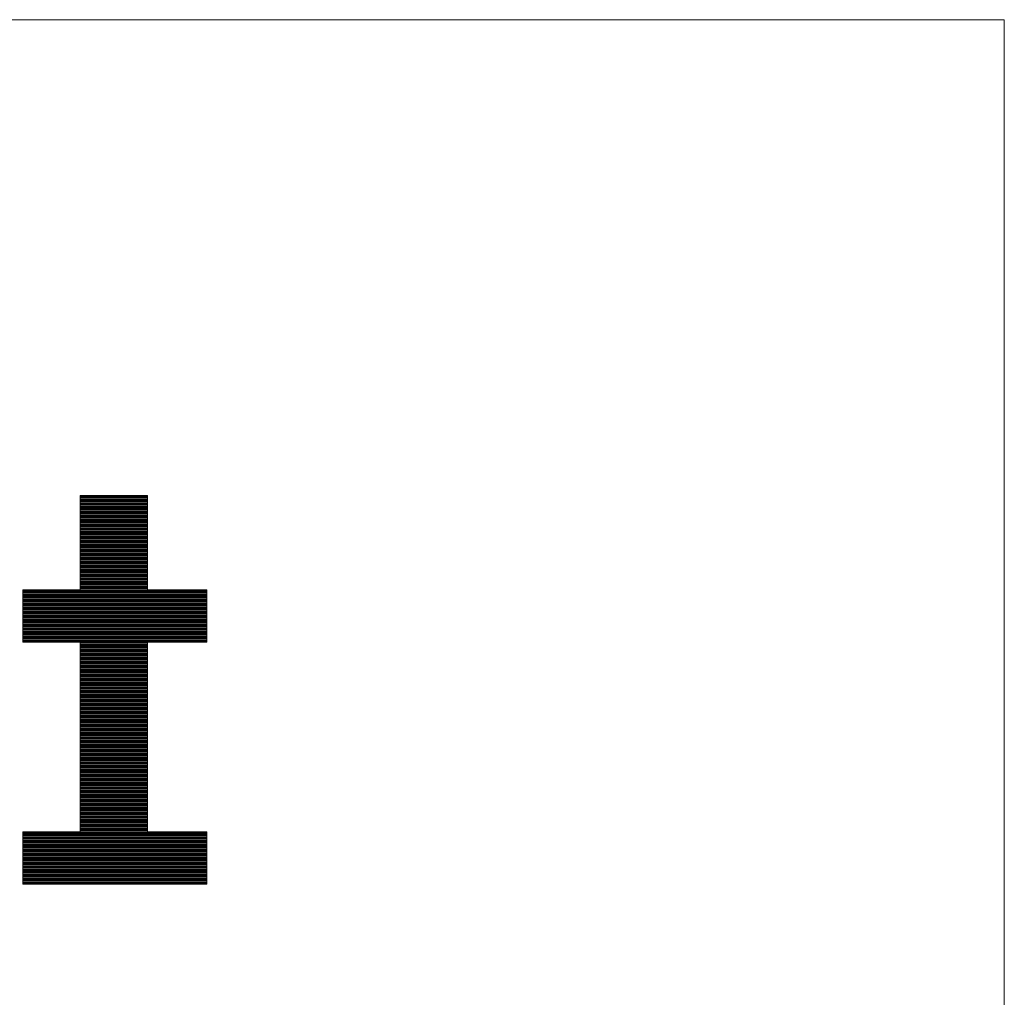
# Model space of a CAD drawing. Units: millimetres. Extents: x -1200 to 1200, y -831 to 831.
# Drawn here: x 1134 to 1200, y 765 to 831 of the extents above; entities that cross this region are included whole.
import ezdxf

# ---------------------------------------------------------------- set-up
doc = ezdxf.new("R2010")
doc.units = ezdxf.units.MM
doc.header["$LTSCALE"] = 10
doc.layers.add('F-0', color=7, linetype='Continuous')
doc.layers.add('F-2', color=7, linetype='Continuous')

msp = doc.modelspace()

# ---------------------------------------------------------------- linework, layer by layer
at = {"layer": 'F-0', "color": 212, "linetype": 'Continuous', "lineweight": 5, "true_color": 0xc000c0}
for p, q in [((1199.979, 831.021), (-1200.021, 831.021)), ((1199.979, -830.979), (1199.979, 831.021))]:
    msp.add_line(p, q, dxfattribs=at)
at = {"layer": 'F-2', "color": 52, "linetype": 'Continuous', "lineweight": 5, "true_color": 0xc0c000}
for p, q in [((1142.192, 798.935), (1137.653, 798.935)), ((1137.653, 798.935), (1137.653, 792.576)), ((1142.192, 798.935), (1137.653, 798.935)), ((1137.653, 798.935), (1137.653, 792.576)), ((1142.192, 792.576), (1142.192, 798.935)), ((1142.192, 792.576), (1142.192, 798.935)), ((1142.192, 798.871), (1137.653, 798.871)), ((1142.192, 798.797), (1137.653, 798.797)), ((1142.192, 798.724), (1137.653, 798.724)), ((1142.192, 798.651), (1137.653, 798.651)), ((1142.192, 798.578), (1137.653, 798.578)), ((1142.192, 798.504), (1137.653, 798.504)), ((1142.192, 798.431), (1137.653, 798.431)), ((1142.192, 798.358), (1137.653, 798.358)), ((1142.192, 798.285), (1137.653, 798.285)), ((1142.192, 798.211), (1137.653, 798.211)), ((1142.192, 798.138), (1137.653, 798.138)), ((1142.192, 798.065), (1137.653, 798.065)), ((1142.192, 797.991), (1137.653, 797.991)), ((1142.192, 797.918), (1137.653, 797.918)), ((1142.192, 797.845), (1137.653, 797.845)), ((1142.192, 797.772), (1137.653, 797.772)), ((1142.192, 797.698), (1137.653, 797.698)), ((1142.192, 797.625), (1137.653, 797.625)), ((1142.192, 797.552), (1137.653, 797.552)), ((1142.192, 797.478), (1137.653, 797.478)), ((1142.192, 797.405), (1137.653, 797.405)), ((1142.192, 797.332), (1137.653, 797.332)), ((1142.192, 797.259), (1137.653, 797.259)), ((1142.192, 797.185), (1137.653, 797.185)), ((1142.192, 797.112), (1137.653, 797.112)), ((1142.192, 797.039), (1137.653, 797.039)), ((1142.192, 796.966), (1137.653, 796.966)), ((1142.192, 796.892), (1137.653, 796.892)), ((1142.192, 796.819), (1137.653, 796.819)), ((1142.192, 796.746), (1137.653, 796.746)), ((1142.192, 796.672), (1137.653, 796.672)), ((1142.192, 796.599), (1137.653, 796.599)), ((1142.192, 796.526), (1137.653, 796.526)), ((1142.192, 796.453), (1137.653, 796.453)), ((1142.192, 796.379), (1137.653, 796.379)), ((1142.192, 796.306), (1137.653, 796.306)), ((1142.192, 796.233), (1137.653, 796.233)), ((1142.192, 796.16), (1137.653, 796.16)), ((1142.192, 796.086), (1137.653, 796.086)), ((1142.192, 796.013), (1137.653, 796.013)), ((1142.192, 795.94), (1137.653, 795.94)), ((1142.192, 795.866), (1137.653, 795.866)), ((1142.192, 795.793), (1137.653, 795.793)), ((1142.192, 795.72), (1137.653, 795.72)), ((1142.192, 795.647), (1137.653, 795.647)), ((1142.192, 795.573), (1137.653, 795.573)), ((1142.192, 795.5), (1137.653, 795.5)), ((1142.192, 795.427), (1137.653, 795.427)), ((1142.192, 795.353), (1137.653, 795.353)), ((1142.192, 795.28), (1137.653, 795.28)), ((1142.192, 795.207), (1137.653, 795.207)), ((1142.192, 795.134), (1137.653, 795.134)), ((1142.192, 795.06), (1137.653, 795.06)), ((1142.192, 794.987), (1137.653, 794.987)), ((1142.192, 794.914), (1137.653, 794.914)), ((1142.192, 794.841), (1137.653, 794.841)), ((1142.192, 794.767), (1137.653, 794.767)), ((1142.192, 794.694), (1137.653, 794.694)), ((1142.192, 794.621), (1137.653, 794.621)), ((1142.192, 794.547), (1137.653, 794.547)), ((1142.192, 794.474), (1137.653, 794.474)), ((1142.192, 794.401), (1137.653, 794.401)), ((1142.192, 794.328), (1137.653, 794.328)), ((1142.192, 794.254), (1137.653, 794.254)), ((1142.192, 794.181), (1137.653, 794.181)), ((1142.192, 794.108), (1137.653, 794.108)), ((1142.192, 794.034), (1137.653, 794.034)), ((1142.192, 793.961), (1137.653, 793.961)), ((1142.192, 793.888), (1137.653, 793.888)), ((1142.192, 793.815), (1137.653, 793.815)), ((1142.192, 793.741), (1137.653, 793.741)), ((1142.192, 793.668), (1137.653, 793.668)), ((1142.192, 793.595), (1137.653, 793.595)), ((1142.192, 793.522), (1137.653, 793.522)), ((1142.192, 793.448), (1137.653, 793.448)), ((1142.192, 793.375), (1137.653, 793.375)), ((1142.192, 793.302), (1137.653, 793.302)), ((1142.192, 793.228), (1137.653, 793.228)), ((1142.192, 793.155), (1137.653, 793.155)), ((1142.192, 793.082), (1137.653, 793.082)), ((1142.192, 793.009), (1137.653, 793.009)), ((1142.192, 792.935), (1137.653, 792.935)), ((1137.653, 792.576), (1133.793, 792.576)), ((1133.793, 792.576), (1133.793, 789.049)), ((1137.653, 792.576), (1133.793, 792.576)), ((1133.793, 792.576), (1133.793, 789.049)), ((1146.187, 792.569), (1133.793, 792.569)), ((1146.187, 792.496), (1133.793, 792.496)), ((1146.187, 792.422), (1133.793, 792.422)), ((1146.187, 792.349), (1133.793, 792.349)), ((1146.187, 792.276), (1133.793, 792.276)), ((1142.192, 792.862), (1137.653, 792.862)), ((1142.192, 792.789), (1137.653, 792.789)), ((1142.192, 792.716), (1137.653, 792.716)), ((1142.192, 792.642), (1137.653, 792.642)), ((1146.187, 792.576), (1142.192, 792.576)), ((1146.187, 792.576), (1142.192, 792.576)), ((1146.187, 789.049), (1146.187, 792.576)), ((1146.187, 789.049), (1146.187, 792.576)), ((1146.187, 792.203), (1133.793, 792.203)), ((1146.187, 792.129), (1133.793, 792.129)), ((1146.187, 792.056), (1133.793, 792.056)), ((1146.187, 791.983), (1133.793, 791.983)), ((1146.187, 791.909), (1133.793, 791.909)), ((1146.187, 791.836), (1133.793, 791.836)), ((1146.187, 791.763), (1133.793, 791.763)), ((1146.187, 791.69), (1133.793, 791.69)), ((1146.187, 791.616), (1133.793, 791.616)), ((1146.187, 791.543), (1133.793, 791.543)), ((1146.187, 791.47), (1133.793, 791.47)), ((1146.187, 791.397), (1133.793, 791.397)), ((1146.187, 791.323), (1133.793, 791.323)), ((1146.187, 791.25), (1133.793, 791.25)), ((1146.187, 791.177), (1133.793, 791.177)), ((1146.187, 791.103), (1133.793, 791.103)), ((1146.187, 791.03), (1133.793, 791.03)), ((1146.187, 790.957), (1133.793, 790.957)), ((1146.187, 790.884), (1133.793, 790.884)), ((1146.187, 790.81), (1133.793, 790.81)), ((1146.187, 790.737), (1133.793, 790.737)), ((1146.187, 790.664), (1133.793, 790.664)), ((1146.187, 790.591), (1133.793, 790.591)), ((1146.187, 790.517), (1133.793, 790.517)), ((1146.187, 790.444), (1133.793, 790.444)), ((1146.187, 790.371), (1133.793, 790.371)), ((1146.187, 790.297), (1133.793, 790.297)), ((1146.187, 790.224), (1133.793, 790.224)), ((1146.187, 790.151), (1133.793, 790.151)), ((1146.187, 790.078), (1133.793, 790.078)), ((1146.187, 790.004), (1133.793, 790.004)), ((1146.187, 789.931), (1133.793, 789.931)), ((1146.187, 789.858), (1133.793, 789.858)), ((1146.187, 789.784), (1133.793, 789.784)), ((1146.187, 789.711), (1133.793, 789.711)), ((1146.187, 789.638), (1133.793, 789.638)), ((1146.187, 789.565), (1133.793, 789.565)), ((1146.187, 789.491), (1133.793, 789.491)), ((1146.187, 789.418), (1133.793, 789.418)), ((1146.187, 789.345), (1133.793, 789.345)), ((1146.187, 789.272), (1133.793, 789.272)), ((1146.187, 789.198), (1133.793, 789.198)), ((1146.187, 789.125), (1133.793, 789.125)), ((1146.187, 789.052), (1133.793, 789.052)), ((1133.793, 789.049), (1137.653, 789.049)), ((1133.793, 789.049), (1137.653, 789.049)), ((1137.653, 789.049), (1137.653, 776.275)), ((1137.653, 789.049), (1137.653, 776.275)), ((1142.192, 788.978), (1137.653, 788.978)), ((1142.192, 776.275), (1142.192, 789.049)), ((1142.192, 789.049), (1146.187, 789.049)), ((1142.192, 776.275), (1142.192, 789.049)), ((1142.192, 789.049), (1146.187, 789.049)), ((1142.192, 788.905), (1137.653, 788.905)), ((1142.192, 788.832), (1137.653, 788.832)), ((1142.192, 788.759), (1137.653, 788.759)), ((1142.192, 788.685), (1137.653, 788.685)), ((1142.192, 788.612), (1137.653, 788.612)), ((1142.192, 788.539), (1137.653, 788.539)), ((1142.192, 788.466), (1137.653, 788.466)), ((1142.192, 788.392), (1137.653, 788.392)), ((1142.192, 788.319), (1137.653, 788.319)), ((1142.192, 788.246), (1137.653, 788.246)), ((1142.192, 788.172), (1137.653, 788.172)), ((1142.192, 788.099), (1137.653, 788.099)), ((1142.192, 788.026), (1137.653, 788.026)), ((1142.192, 787.953), (1137.653, 787.953)), ((1142.192, 787.879), (1137.653, 787.879)), ((1142.192, 787.806), (1137.653, 787.806)), ((1142.192, 787.733), (1137.653, 787.733)), ((1142.192, 787.659), (1137.653, 787.659)), ((1142.192, 787.586), (1137.653, 787.586)), ((1142.192, 787.513), (1137.653, 787.513)), ((1142.192, 787.44), (1137.653, 787.44)), ((1142.192, 787.366), (1137.653, 787.366)), ((1142.192, 787.293), (1137.653, 787.293)), ((1142.192, 787.22), (1137.653, 787.22)), ((1142.192, 787.147), (1137.653, 787.147)), ((1142.192, 787.073), (1137.653, 787.073)), ((1142.192, 787), (1137.653, 787)), ((1142.192, 786.927), (1137.653, 786.927)), ((1142.192, 786.853), (1137.653, 786.853)), ((1142.192, 786.78), (1137.653, 786.78)), ((1142.192, 786.707), (1137.653, 786.707)), ((1142.192, 786.634), (1137.653, 786.634)), ((1142.192, 786.56), (1137.653, 786.56)), ((1142.192, 786.487), (1137.653, 786.487)), ((1142.192, 786.414), (1137.653, 786.414)), ((1142.192, 786.341), (1137.653, 786.341)), ((1142.192, 786.267), (1137.653, 786.267)), ((1142.192, 786.194), (1137.653, 786.194)), ((1142.192, 786.121), (1137.653, 786.121)), ((1142.192, 786.047), (1137.653, 786.047)), ((1142.192, 785.974), (1137.653, 785.974)), ((1142.192, 785.901), (1137.653, 785.901)), ((1142.192, 785.828), (1137.653, 785.828)), ((1142.192, 785.754), (1137.653, 785.754)), ((1142.192, 785.681), (1137.653, 785.681)), ((1142.192, 785.608), (1137.653, 785.608)), ((1142.192, 785.534), (1137.653, 785.534)), ((1142.192, 785.461), (1137.653, 785.461)), ((1142.192, 785.388), (1137.653, 785.388)), ((1142.192, 785.315), (1137.653, 785.315)), ((1142.192, 785.241), (1137.653, 785.241)), ((1142.192, 785.168), (1137.653, 785.168)), ((1142.192, 785.095), (1137.653, 785.095)), ((1142.192, 785.022), (1137.653, 785.022)), ((1142.192, 784.948), (1137.653, 784.948)), ((1142.192, 784.875), (1137.653, 784.875)), ((1142.192, 784.802), (1137.653, 784.802)), ((1142.192, 784.728), (1137.653, 784.728)), ((1142.192, 784.655), (1137.653, 784.655)), ((1142.192, 784.582), (1137.653, 784.582)), ((1142.192, 784.509), (1137.653, 784.509)), ((1142.192, 784.435), (1137.653, 784.435)), ((1142.192, 784.362), (1137.653, 784.362)), ((1142.192, 784.289), (1137.653, 784.289)), ((1142.192, 784.216), (1137.653, 784.216)), ((1142.192, 784.142), (1137.653, 784.142)), ((1142.192, 784.069), (1137.653, 784.069)), ((1142.192, 783.996), (1137.653, 783.996)), ((1142.192, 783.922), (1137.653, 783.922)), ((1142.192, 783.849), (1137.653, 783.849)), ((1142.192, 783.776), (1137.653, 783.776)), ((1142.192, 783.703), (1137.653, 783.703)), ((1142.192, 783.629), (1137.653, 783.629)), ((1142.192, 783.556), (1137.653, 783.556)), ((1142.192, 783.483), (1137.653, 783.483)), ((1142.192, 783.409), (1137.653, 783.409)), ((1142.192, 783.336), (1137.653, 783.336)), ((1142.192, 783.263), (1137.653, 783.263)), ((1142.192, 783.19), (1137.653, 783.19)), ((1142.192, 783.116), (1137.653, 783.116)), ((1142.192, 783.043), (1137.653, 783.043)), ((1142.192, 782.97), (1137.653, 782.97)), ((1142.192, 782.897), (1137.653, 782.897)), ((1142.192, 782.823), (1137.653, 782.823)), ((1142.192, 782.75), (1137.653, 782.75)), ((1142.192, 782.677), (1137.653, 782.677)), ((1142.192, 782.603), (1137.653, 782.603)), ((1142.192, 782.53), (1137.653, 782.53)), ((1142.192, 782.457), (1137.653, 782.457)), ((1142.192, 782.384), (1137.653, 782.384)), ((1142.192, 782.31), (1137.653, 782.31)), ((1142.192, 782.237), (1137.653, 782.237)), ((1142.192, 782.164), (1137.653, 782.164)), ((1142.192, 782.091), (1137.653, 782.091)), ((1142.192, 782.017), (1137.653, 782.017)), ((1142.192, 781.944), (1137.653, 781.944)), ((1142.192, 781.871), (1137.653, 781.871)), ((1142.192, 781.797), (1137.653, 781.797)), ((1142.192, 781.724), (1137.653, 781.724)), ((1142.192, 781.651), (1137.653, 781.651)), ((1142.192, 781.578), (1137.653, 781.578)), ((1142.192, 781.504), (1137.653, 781.504)), ((1142.192, 781.431), (1137.653, 781.431)), ((1142.192, 781.358), (1137.653, 781.358)), ((1142.192, 781.284), (1137.653, 781.284)), ((1142.192, 781.211), (1137.653, 781.211)), ((1142.192, 781.138), (1137.653, 781.138)), ((1142.192, 781.065), (1137.653, 781.065)), ((1142.192, 780.991), (1137.653, 780.991)), ((1142.192, 780.918), (1137.653, 780.918)), ((1142.192, 780.845), (1137.653, 780.845)), ((1142.192, 780.772), (1137.653, 780.772)), ((1142.192, 780.698), (1137.653, 780.698)), ((1142.192, 780.625), (1137.653, 780.625)), ((1142.192, 780.552), (1137.653, 780.552)), ((1142.192, 780.478), (1137.653, 780.478)), ((1142.192, 780.405), (1137.653, 780.405)), ((1142.192, 780.332), (1137.653, 780.332)), ((1142.192, 780.259), (1137.653, 780.259)), ((1142.192, 780.185), (1137.653, 780.185)), ((1142.192, 780.112), (1137.653, 780.112)), ((1142.192, 780.039), (1137.653, 780.039)), ((1142.192, 779.966), (1137.653, 779.966)), ((1142.192, 779.892), (1137.653, 779.892)), ((1142.192, 779.819), (1137.653, 779.819)), ((1142.192, 779.746), (1137.653, 779.746)), ((1142.192, 779.672), (1137.653, 779.672)), ((1142.192, 779.599), (1137.653, 779.599)), ((1142.192, 779.526), (1137.653, 779.526)), ((1142.192, 779.453), (1137.653, 779.453)), ((1142.192, 779.379), (1137.653, 779.379)), ((1142.192, 779.306), (1137.653, 779.306)), ((1142.192, 779.233), (1137.653, 779.233)), ((1142.192, 779.159), (1137.653, 779.159)), ((1142.192, 779.086), (1137.653, 779.086)), ((1142.192, 779.013), (1137.653, 779.013)), ((1142.192, 778.94), (1137.653, 778.94)), ((1142.192, 778.866), (1137.653, 778.866)), ((1142.192, 778.793), (1137.653, 778.793)), ((1142.192, 778.72), (1137.653, 778.72)), ((1142.192, 778.647), (1137.653, 778.647)), ((1142.192, 778.573), (1137.653, 778.573)), ((1142.192, 778.5), (1137.653, 778.5)), ((1142.192, 778.427), (1137.653, 778.427)), ((1142.192, 778.353), (1137.653, 778.353)), ((1142.192, 778.28), (1137.653, 778.28)), ((1142.192, 778.207), (1137.653, 778.207)), ((1142.192, 778.134), (1137.653, 778.134)), ((1142.192, 778.06), (1137.653, 778.06)), ((1142.192, 777.987), (1137.653, 777.987)), ((1142.192, 777.914), (1137.653, 777.914)), ((1142.192, 777.84), (1137.653, 777.84)), ((1142.192, 777.767), (1137.653, 777.767)), ((1142.192, 777.694), (1137.653, 777.694)), ((1142.192, 777.621), (1137.653, 777.621)), ((1142.192, 777.547), (1137.653, 777.547)), ((1142.192, 777.474), (1137.653, 777.474)), ((1142.192, 777.401), (1137.653, 777.401)), ((1142.192, 777.328), (1137.653, 777.328)), ((1142.192, 777.254), (1137.653, 777.254)), ((1142.192, 777.181), (1137.653, 777.181)), ((1142.192, 777.108), (1137.653, 777.108)), ((1142.192, 777.034), (1137.653, 777.034)), ((1142.192, 776.961), (1137.653, 776.961)), ((1142.192, 776.888), (1137.653, 776.888)), ((1142.192, 776.815), (1137.653, 776.815)), ((1142.192, 776.741), (1137.653, 776.741)), ((1142.192, 776.668), (1137.653, 776.668)), ((1142.192, 776.595), (1137.653, 776.595)), ((1142.192, 776.522), (1137.653, 776.522)), ((1142.192, 776.448), (1137.653, 776.448)), ((1142.192, 776.375), (1137.653, 776.375)), ((1137.653, 776.275), (1133.793, 776.275)), ((1133.793, 776.275), (1133.793, 772.748)), ((1137.653, 776.275), (1133.793, 776.275)), ((1133.793, 776.275), (1133.793, 772.748)), ((1146.187, 776.228), (1133.793, 776.228)), ((1146.187, 776.155), (1133.793, 776.155)), ((1146.187, 776.082), (1133.793, 776.082)), ((1146.187, 776.009), (1133.793, 776.009)), ((1146.187, 775.935), (1133.793, 775.935)), ((1146.187, 775.862), (1133.793, 775.862)), ((1146.187, 775.789), (1133.793, 775.789)), ((1146.187, 775.715), (1133.793, 775.715)), ((1142.192, 776.302), (1137.653, 776.302)), ((1146.187, 776.275), (1142.192, 776.275)), ((1146.187, 776.275), (1142.192, 776.275)), ((1146.187, 772.748), (1146.187, 776.275)), ((1146.187, 772.748), (1146.187, 776.275)), ((1146.187, 775.642), (1133.793, 775.642)), ((1146.187, 775.569), (1133.793, 775.569)), ((1146.187, 775.496), (1133.793, 775.496)), ((1146.187, 775.422), (1133.793, 775.422)), ((1146.187, 775.349), (1133.793, 775.349)), ((1146.187, 775.276), (1133.793, 775.276)), ((1146.187, 775.203), (1133.793, 775.203)), ((1146.187, 775.129), (1133.793, 775.129)), ((1146.187, 775.056), (1133.793, 775.056)), ((1146.187, 774.983), (1133.793, 774.983)), ((1146.187, 774.909), (1133.793, 774.909)), ((1146.187, 774.836), (1133.793, 774.836)), ((1146.187, 774.763), (1133.793, 774.763)), ((1146.187, 774.69), (1133.793, 774.69)), ((1146.187, 774.616), (1133.793, 774.616)), ((1146.187, 774.543), (1133.793, 774.543)), ((1146.187, 774.47), (1133.793, 774.47)), ((1146.187, 774.397), (1133.793, 774.397)), ((1146.187, 774.323), (1133.793, 774.323)), ((1146.187, 774.25), (1133.793, 774.25)), ((1146.187, 774.177), (1133.793, 774.177)), ((1146.187, 774.103), (1133.793, 774.103)), ((1146.187, 774.03), (1133.793, 774.03)), ((1146.187, 773.957), (1133.793, 773.957)), ((1146.187, 773.884), (1133.793, 773.884)), ((1146.187, 773.81), (1133.793, 773.81)), ((1146.187, 773.737), (1133.793, 773.737)), ((1146.187, 773.664), (1133.793, 773.664)), ((1146.187, 773.59), (1133.793, 773.59)), ((1146.187, 773.517), (1133.793, 773.517)), ((1146.187, 773.444), (1133.793, 773.444)), ((1146.187, 773.371), (1133.793, 773.371)), ((1146.187, 773.297), (1133.793, 773.297)), ((1146.187, 773.224), (1133.793, 773.224)), ((1146.187, 773.151), (1133.793, 773.151)), ((1146.187, 773.078), (1133.793, 773.078)), ((1146.187, 773.004), (1133.793, 773.004)), ((1146.187, 772.931), (1133.793, 772.931)), ((1146.187, 772.858), (1133.793, 772.858)), ((1146.187, 772.784), (1133.793, 772.784)), ((1133.793, 772.748), (1146.187, 772.748)), ((1133.793, 772.748), (1146.187, 772.748))]:
    msp.add_line(p, q, dxfattribs=at)

doc.saveas('drawing.dxf')
